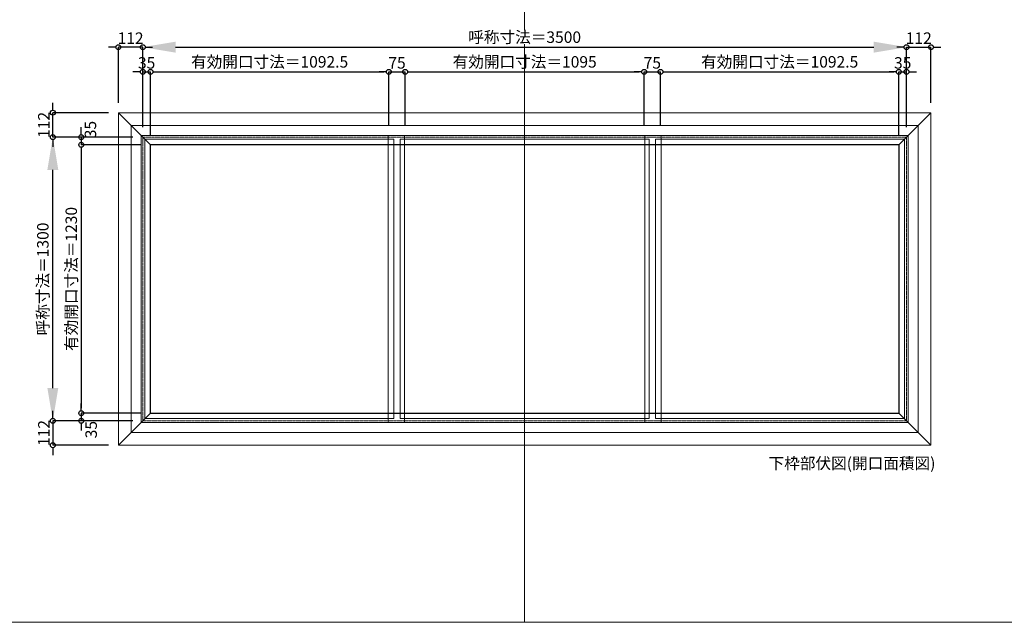
# Model space of a CAD drawing. Units: millimetres. Extents: x -12289 to 909215, y -2748 to 52629.
# Drawn here: x 45877 to 50390, y 14000 to 16762 of the extents above; entities that cross this region are included whole.
import ezdxf

# ---------------------------------------------------------------- set-up
doc = ezdxf.new("R2010")
doc.units = ezdxf.units.MM
doc.header["$LTSCALE"] = 0.3
doc.header["$PDMODE"] = 33
doc.header["$PDSIZE"] = 5
doc.linetypes.add('CENTER2', pattern=[28.575, 19.05, -3.175, 3.175, -3.175])
doc.layers.get('0').update_dxf_attribs({"lineweight": 9})
doc.layers.get('Defpoints').update_dxf_attribs({"lineweight": 9})
doc.layers.add('VP', color=7, linetype='Continuous', lineweight=9, plot=False)
for name, color, linetype, lineweight in [('ガラス02', 141, 'Continuous', 9), ('テキスト @ 15', 50, 'Continuous', 9), ('中心線', 210, 'CENTER2', 9), ('型材02', 71, 'Continuous', 9), ('寸法', 10, 'Continuous', 9), ('寸法 @ 15', 10, 'Continuous', 9)]:
    doc.layers.add(name, color=color, linetype=linetype, lineweight=lineweight)
doc.styles.add('TGK-text', font='txt', dxfattribs={"height": 3.5})
doc.dimstyles.new('T-dim', dxfattribs={"dimtxt": 3.5, "dimasz": 1.5, "dimexe": 0, "dimexo": 3, "dimgap": 1, "dimtad": 1, "dimdec": 1, "dimdsep": 46, "dimtxsty": 'TGK-text', "dimblk": 'DOTBLANK', "dimcen": 0, "dimclrt": 2, "dimazin": 2, "dimtfac": 1, "dimtdec": 1, "dimtix": 1, "dimtmove": 2, "dimatfit": 3, "dimldrblk": 'OPEN30', "dimfxl": 1, "dimtolj": 1, "dimtzin": 0, "dimarcsym": 0})
doc.dimstyles.new('T-dimN', dxfattribs={"dimtxt": 3.5, "dimasz": 10, "dimexe": 0, "dimexo": 3, "dimgap": 1, "dimtad": 1, "dimdec": 1, "dimdsep": 46, "dimtxsty": 'TGK-text', "dimcen": 0, "dimclrt": 2, "dimazin": 2, "dimtfac": 1, "dimtdec": 1, "dimtix": 1, "dimtmove": 2, "dimatfit": 3, "dimldrblk": 'OPEN30', "dimfxl": 1, "dimtolj": 1, "dimtzin": 0, "dimarcsym": 0})

# ---------------------------------------------------------------- blocks, each defined once
blk = doc.blocks.new('*D1062')
at = {"layer": 'Defpoints', "color": 0, "transparency": 16777216}
for p in [(49941.5, 16635.8), (46441.5, 16223.5), (49941.5, 16223.5)]:
    blk.add_point(p, dxfattribs=at)
at = {"layer": '寸法', "color": 0, "lineweight": -2, "transparency": 16777216}
for p, q in [((46441.5, 16268.5), (46441.5, 16635.8)), ((46591.5, 16635.8), (49791.5, 16635.8)), ((49941.5, 16268.5), (49941.5, 16635.8))]:
    blk.add_line(p, q, dxfattribs=at)
at = {"layer": '寸法', "color": 0, "transparency": 16777216}
for points in [[(46591.5, 16660.8), (46591.5, 16610.8), (46441.5, 16635.8)], [(49791.5, 16660.8), (49791.5, 16610.8), (49941.5, 16635.8)]]:
    blk.add_solid(points, dxfattribs=at)
at = {"layer": '寸法', "color": 2, "transparency": 16777216, "insert": (48191.5, 16681.6), "char_height": 52.5, "attachment_point": 5, "style": 'TGK-text', "bg_fill": 3, "box_fill_scale": 1.1, "bg_fill_color": 9, "bg_fill_true_color": 13158600, "bg_fill_transparency": 0}
blk.add_mtext('\\A1;呼称寸法＝3500', dxfattribs=at)
blk = doc.blocks.new('_Open30')
at = {"color": 0, "linetype": 'ByBlock', "lineweight": -2}
for p, q in [((-1, 0.268), (0, 0)), ((0, 0), (-1, -0.268)), ((0, 0), (-1, 0))]:
    blk.add_line(p, q, dxfattribs=at)
blk = doc.blocks.new('_DotBlank')
at = {"color": 0, "linetype": 'ByBlock', "lineweight": -2}
blk.add_line((-0.5, 0), (-1, 0), dxfattribs=at)
blk.add_circle((0, 0), 0.5, dxfattribs=at)
blk = doc.blocks.new('*D1063')
at = {"layer": 'Defpoints', "color": 0, "transparency": 16777216}
for p in [(50053.5, 16635.8), (50053.5, 16335.5), (49941.5, 16223.5)]:
    blk.add_point(p, dxfattribs=at)
at = {"layer": '寸法', "color": 0, "lineweight": -2, "transparency": 16777216}
for p, q in [((49919, 16635.8), (49896.5, 16635.8)), ((49941.5, 16268.5), (49941.5, 16635.8)), ((49941.5, 16635.8), (50053.5, 16635.8)), ((50053.5, 16380.5), (50053.5, 16635.8)), ((50076, 16635.8), (50098.5, 16635.8))]:
    blk.add_line(p, q, dxfattribs=at)
at = {"layer": '寸法', "color": 0, "lineweight": -2, "transparency": 16777216, "xscale": 22.5, "yscale": 22.5, "zscale": 22.5}
blk.add_blockref('_DotBlank', (49941.5, 16635.8), dxfattribs=at)
at = {"layer": '寸法', "color": 0, "lineweight": -2, "transparency": 16777216, "xscale": 22.5, "yscale": 22.5, "zscale": 22.5, "rotation": 180}
blk.add_blockref('_DotBlank', (50053.5, 16635.8), dxfattribs=at)
at = {"layer": '寸法', "color": 2, "transparency": 16777216, "insert": (49997.5, 16677.1), "char_height": 52.5, "attachment_point": 5, "style": 'TGK-text'}
blk.add_mtext('\\A1;112', dxfattribs=at)
blk = doc.blocks.new('*D1064')
at = {"layer": 'Defpoints', "color": 0, "transparency": 16777216}
for p in [(46329.5, 16635.8), (46329.5, 16335.5), (46441.5, 16223.5)]:
    blk.add_point(p, dxfattribs=at)
at = {"layer": '寸法', "color": 0, "lineweight": -2, "transparency": 16777216}
for p, q in [((46307, 16635.8), (46284.5, 16635.8)), ((46329.5, 16380.5), (46329.5, 16635.8)), ((46441.5, 16635.8), (46329.5, 16635.8)), ((46441.5, 16268.5), (46441.5, 16635.8)), ((46464, 16635.8), (46486.5, 16635.8))]:
    blk.add_line(p, q, dxfattribs=at)
at = {"layer": '寸法', "color": 0, "lineweight": -2, "transparency": 16777216, "xscale": 22.5, "yscale": 22.5, "zscale": 22.5}
blk.add_blockref('_DotBlank', (46329.5, 16635.8), dxfattribs=at)
at = {"layer": '寸法', "color": 0, "lineweight": -2, "transparency": 16777216, "xscale": 22.5, "yscale": 22.5, "zscale": 22.5, "rotation": 180}
blk.add_blockref('_DotBlank', (46441.5, 16635.8), dxfattribs=at)
at = {"layer": '寸法', "color": 2, "transparency": 16777216, "insert": (46385.5, 16677.1), "char_height": 52.5, "attachment_point": 5, "style": 'TGK-text'}
blk.add_mtext('\\A1;112', dxfattribs=at)
blk = doc.blocks.new('*D1065')
at = {"layer": 'Defpoints', "color": 0, "transparency": 16777216}
for p in [(46476.5, 16522.6), (46441.5, 16223.5), (46476.5, 16188.5)]:
    blk.add_point(p, dxfattribs=at)
at = {"layer": '寸法', "color": 0, "lineweight": -2, "transparency": 16777216}
for p, q in [((46419, 16522.6), (46396.5, 16522.6)), ((46441.5, 16268.5), (46441.5, 16522.6)), ((46441.5, 16522.6), (46476.5, 16522.6)), ((46476.5, 16233.5), (46476.5, 16522.6)), ((46499, 16522.6), (46521.5, 16522.6))]:
    blk.add_line(p, q, dxfattribs=at)
at = {"layer": '寸法', "color": 0, "lineweight": -2, "transparency": 16777216, "xscale": 22.5, "yscale": 22.5, "zscale": 22.5}
blk.add_blockref('_DotBlank', (46441.5, 16522.6), dxfattribs=at)
at = {"layer": '寸法', "color": 0, "lineweight": -2, "transparency": 16777216, "xscale": 22.5, "yscale": 22.5, "zscale": 22.5, "rotation": 180}
blk.add_blockref('_DotBlank', (46476.5, 16522.6), dxfattribs=at)
at = {"layer": '寸法', "color": 2, "transparency": 16777216, "insert": (46459, 16563.8), "char_height": 52.5, "attachment_point": 5, "style": 'TGK-text'}
blk.add_mtext('\\A1;35', dxfattribs=at)
blk = doc.blocks.new('*D1066')
at = {"layer": 'Defpoints', "color": 0, "transparency": 16777216}
for p in [(47569, 16522.6), (47569, 16230.6), (46476.5, 16188.5)]:
    blk.add_point(p, dxfattribs=at)
at = {"layer": '寸法', "color": 0, "lineweight": -2, "transparency": 16777216}
for p, q in [((46476.5, 16233.5), (46476.5, 16522.6)), ((46499, 16522.6), (47546.5, 16522.6)), ((47569, 16275.6), (47569, 16522.6))]:
    blk.add_line(p, q, dxfattribs=at)
at = {"layer": '寸法', "color": 0, "lineweight": -2, "transparency": 16777216, "xscale": 22.5, "yscale": 22.5, "zscale": 22.5, "rotation": 180}
blk.add_blockref('_DotBlank', (46476.5, 16522.6), dxfattribs=at)
at = {"layer": '寸法', "color": 0, "lineweight": -2, "transparency": 16777216, "xscale": 22.5, "yscale": 22.5, "zscale": 22.5}
blk.add_blockref('_DotBlank', (47569, 16522.6), dxfattribs=at)
at = {"layer": '寸法', "color": 2, "transparency": 16777216, "insert": (47022.7, 16568.5), "char_height": 52.5, "attachment_point": 5, "style": 'TGK-text'}
blk.add_mtext('\\A1;有効開口寸法＝1092.5', dxfattribs=at)
blk = doc.blocks.new('*D1067')
at = {"layer": 'Defpoints', "color": 0, "transparency": 16777216}
for p in [(47644, 16522.6), (47569, 16230.6), (47644, 16230.6)]:
    blk.add_point(p, dxfattribs=at)
at = {"layer": '寸法', "color": 0, "lineweight": -2, "transparency": 16777216}
for p, q in [((47546.5, 16522.6), (47524, 16522.6)), ((47569, 16275.6), (47569, 16522.6)), ((47569, 16522.6), (47644, 16522.6)), ((47644, 16275.6), (47644, 16522.6)), ((47666.5, 16522.6), (47689, 16522.6))]:
    blk.add_line(p, q, dxfattribs=at)
at = {"layer": '寸法', "color": 0, "lineweight": -2, "transparency": 16777216, "xscale": 22.5, "yscale": 22.5, "zscale": 22.5}
blk.add_blockref('_DotBlank', (47569, 16522.6), dxfattribs=at)
at = {"layer": '寸法', "color": 0, "lineweight": -2, "transparency": 16777216, "xscale": 22.5, "yscale": 22.5, "zscale": 22.5, "rotation": 180}
blk.add_blockref('_DotBlank', (47644, 16522.6), dxfattribs=at)
at = {"layer": '寸法', "color": 2, "transparency": 16777216, "insert": (47606.5, 16563.8), "char_height": 52.5, "attachment_point": 5, "style": 'TGK-text'}
blk.add_mtext('\\A1;75', dxfattribs=at)
blk = doc.blocks.new('*D1068')
at = {"layer": 'Defpoints', "color": 0, "transparency": 16777216}
for p in [(48739, 16522.6), (47644, 16230.6), (48739, 16230.6)]:
    blk.add_point(p, dxfattribs=at)
at = {"layer": '寸法', "color": 0, "lineweight": -2, "transparency": 16777216}
for p, q in [((47644, 16275.6), (47644, 16522.6)), ((47666.5, 16522.6), (48716.5, 16522.6)), ((48739, 16275.6), (48739, 16522.6))]:
    blk.add_line(p, q, dxfattribs=at)
at = {"layer": '寸法', "color": 0, "lineweight": -2, "transparency": 16777216, "xscale": 22.5, "yscale": 22.5, "zscale": 22.5, "rotation": 180}
blk.add_blockref('_DotBlank', (47644, 16522.6), dxfattribs=at)
at = {"layer": '寸法', "color": 0, "lineweight": -2, "transparency": 16777216, "xscale": 22.5, "yscale": 22.5, "zscale": 22.5}
blk.add_blockref('_DotBlank', (48739, 16522.6), dxfattribs=at)
at = {"layer": '寸法', "color": 2, "transparency": 16777216, "insert": (48191.5, 16568.5), "char_height": 52.5, "attachment_point": 5, "style": 'TGK-text'}
blk.add_mtext('\\A1;有効開口寸法＝1095', dxfattribs=at)
blk = doc.blocks.new('*D1069')
at = {"layer": 'Defpoints', "color": 0, "transparency": 16777216}
for p in [(49941.5, 16522.6), (49941.5, 16223.5), (49906.5, 16188.5)]:
    blk.add_point(p, dxfattribs=at)
at = {"layer": '寸法', "color": 0, "lineweight": -2, "transparency": 16777216}
for p, q in [((49884, 16522.6), (49861.5, 16522.6)), ((49906.5, 16233.5), (49906.5, 16522.6)), ((49906.5, 16522.6), (49941.5, 16522.6)), ((49941.5, 16268.5), (49941.5, 16522.6)), ((49964, 16522.6), (49986.5, 16522.6))]:
    blk.add_line(p, q, dxfattribs=at)
at = {"layer": '寸法', "color": 0, "lineweight": -2, "transparency": 16777216, "xscale": 22.5, "yscale": 22.5, "zscale": 22.5}
blk.add_blockref('_DotBlank', (49906.5, 16522.6), dxfattribs=at)
at = {"layer": '寸法', "color": 0, "lineweight": -2, "transparency": 16777216, "xscale": 22.5, "yscale": 22.5, "zscale": 22.5, "rotation": 180}
blk.add_blockref('_DotBlank', (49941.5, 16522.6), dxfattribs=at)
at = {"layer": '寸法', "color": 2, "transparency": 16777216, "insert": (49924, 16563.8), "char_height": 52.5, "attachment_point": 5, "style": 'TGK-text'}
blk.add_mtext('\\A1;35', dxfattribs=at)
blk = doc.blocks.new('*D1070')
at = {"layer": 'Defpoints', "color": 0, "transparency": 16777216}
for p in [(46029.2, 16223.5), (46441.5, 16223.5), (46441.5, 14923.5)]:
    blk.add_point(p, dxfattribs=at)
at = {"layer": '寸法', "color": 0, "lineweight": -2, "transparency": 16777216}
for p, q in [((46396.5, 16223.5), (46029.2, 16223.5)), ((46029.2, 15073.5), (46029.2, 16073.5)), ((46396.5, 14923.5), (46029.2, 14923.5))]:
    blk.add_line(p, q, dxfattribs=at)
at = {"layer": '寸法', "color": 0, "transparency": 16777216}
for points in [[(46004.2, 16073.5), (46054.2, 16073.5), (46029.2, 16223.5)], [(46004.2, 15073.5), (46054.2, 15073.5), (46029.2, 14923.5)]]:
    blk.add_solid(points, dxfattribs=at)
at = {"layer": '寸法', "color": 2, "transparency": 16777216, "insert": (45983.4, 15573.5), "char_height": 52.5, "attachment_point": 5, "rotation": 90, "style": 'TGK-text', "bg_fill": 3, "box_fill_scale": 1.1, "bg_fill_color": 9, "bg_fill_true_color": 13158600, "bg_fill_transparency": 0}
blk.add_mtext('\\A1;呼称寸法＝1300', dxfattribs=at)
blk = doc.blocks.new('*D1071')
at = {"layer": 'Defpoints', "color": 0, "transparency": 16777216}
for p in [(46029.2, 16335.5), (46329.5, 16335.5), (46441.5, 16223.5)]:
    blk.add_point(p, dxfattribs=at)
at = {"layer": '寸法', "color": 0, "lineweight": -2, "transparency": 16777216}
for p, q in [((46029.2, 16358), (46029.2, 16380.5)), ((46284.5, 16335.5), (46029.2, 16335.5)), ((46029.2, 16223.5), (46029.2, 16335.5)), ((46396.5, 16223.5), (46029.2, 16223.5)), ((46029.2, 16201), (46029.2, 16178.5))]:
    blk.add_line(p, q, dxfattribs=at)
at = {"layer": '寸法', "color": 0, "lineweight": -2, "transparency": 16777216, "xscale": 22.5, "yscale": 22.5, "zscale": 22.5}
for p, rotation in [((46029.2, 16335.5), 270), ((46029.2, 16223.5), 90)]:
    blk.add_blockref('_DotBlank', p, dxfattribs=dict(at, rotation=rotation))
at = {"layer": '寸法', "color": 2, "transparency": 16777216, "insert": (45987.9, 16279.5), "char_height": 52.5, "attachment_point": 5, "rotation": 90, "style": 'TGK-text'}
blk.add_mtext('\\A1;112', dxfattribs=at)
blk = doc.blocks.new('*D1072')
at = {"layer": 'Defpoints', "color": 0, "transparency": 16777216}
for p in [(46441.5, 14923.5), (46029.2, 14811.5), (46329.5, 14811.5)]:
    blk.add_point(p, dxfattribs=at)
at = {"layer": '寸法', "color": 0, "lineweight": -2, "transparency": 16777216}
for p, q in [((46029.2, 14946), (46029.2, 14968.5)), ((46396.5, 14923.5), (46029.2, 14923.5)), ((46029.2, 14923.5), (46029.2, 14811.5)), ((46284.5, 14811.5), (46029.2, 14811.5)), ((46029.2, 14789), (46029.2, 14766.5))]:
    blk.add_line(p, q, dxfattribs=at)
at = {"layer": '寸法', "color": 0, "lineweight": -2, "transparency": 16777216, "xscale": 22.5, "yscale": 22.5, "zscale": 22.5}
for p, rotation in [((46029.2, 14923.5), 270), ((46029.2, 14811.5), 90)]:
    blk.add_blockref('_DotBlank', p, dxfattribs=dict(at, rotation=rotation))
at = {"layer": '寸法', "color": 2, "transparency": 16777216, "insert": (45987.9, 14867.5), "char_height": 52.5, "attachment_point": 5, "rotation": 90, "style": 'TGK-text'}
blk.add_mtext('\\A1;112', dxfattribs=at)
blk = doc.blocks.new('*D1073')
at = {"layer": 'Defpoints', "color": 0, "transparency": 16777216}
for p in [(46441.5, 16223.5), (46159.5, 16188.5), (46476.5, 16188.5)]:
    blk.add_point(p, dxfattribs=at)
at = {"layer": '寸法', "color": 0, "lineweight": -2, "transparency": 16777216}
for p, q in [((46159.5, 16246), (46159.5, 16268.5)), ((46396.5, 16223.5), (46159.5, 16223.5)), ((46159.5, 16223.5), (46159.5, 16188.5)), ((46431.5, 16188.5), (46159.5, 16188.5)), ((46159.5, 16166), (46159.5, 16143.5))]:
    blk.add_line(p, q, dxfattribs=at)
at = {"layer": '寸法', "color": 0, "lineweight": -2, "transparency": 16777216, "xscale": 22.5, "yscale": 22.5, "zscale": 22.5}
for p, rotation in [((46159.5, 16223.5), 270), ((46159.5, 16188.5), 90)]:
    blk.add_blockref('_DotBlank', p, dxfattribs=dict(at, rotation=rotation))
at = {"layer": '寸法', "color": 2, "transparency": 16777216, "insert": (46201.5, 16258.2), "char_height": 52.5, "attachment_point": 5, "rotation": 90, "style": 'TGK-text'}
blk.add_mtext('\\A1;35', dxfattribs=at)
blk = doc.blocks.new('*D1074')
at = {"layer": 'Defpoints', "color": 0, "transparency": 16777216}
for p in [(46476.5, 16188.5), (46159.5, 14958.5), (46476.5, 14958.5)]:
    blk.add_point(p, dxfattribs=at)
at = {"layer": '寸法', "color": 0, "lineweight": -2, "transparency": 16777216}
for p, q in [((46431.5, 16188.5), (46159.5, 16188.5)), ((46159.5, 16166), (46159.5, 14981)), ((46431.5, 14958.5), (46159.5, 14958.5))]:
    blk.add_line(p, q, dxfattribs=at)
at = {"layer": '寸法', "color": 0, "lineweight": -2, "transparency": 16777216, "xscale": 22.5, "yscale": 22.5, "zscale": 22.5}
for p, rotation in [((46159.5, 16188.5), 90), ((46159.5, 14958.5), 270)]:
    blk.add_blockref('_DotBlank', p, dxfattribs=dict(at, rotation=rotation))
at = {"layer": '寸法', "color": 2, "transparency": 16777216, "insert": (46113.6, 15573.5), "char_height": 52.5, "attachment_point": 5, "rotation": 90, "style": 'TGK-text'}
blk.add_mtext('\\A1;有効開口寸法＝1230', dxfattribs=at)
blk = doc.blocks.new('*D1075')
at = {"layer": 'Defpoints', "color": 0, "transparency": 16777216}
for p in [(46476.5, 14958.5), (46159.5, 14923.5), (46441.5, 14923.5)]:
    blk.add_point(p, dxfattribs=at)
at = {"layer": '寸法', "color": 0, "lineweight": -2, "transparency": 16777216}
for p, q in [((46159.5, 14981), (46159.5, 15003.5)), ((46431.5, 14958.5), (46159.5, 14958.5)), ((46159.5, 14958.5), (46159.5, 14923.5)), ((46396.5, 14923.5), (46159.5, 14923.5)), ((46159.5, 14901), (46159.5, 14878.5))]:
    blk.add_line(p, q, dxfattribs=at)
at = {"layer": '寸法', "color": 0, "lineweight": -2, "transparency": 16777216, "xscale": 22.5, "yscale": 22.5, "zscale": 22.5}
for p, rotation in [((46159.5, 14958.5), 270), ((46159.5, 14923.5), 90)]:
    blk.add_blockref('_DotBlank', p, dxfattribs=dict(at, rotation=rotation))
at = {"layer": '寸法', "color": 2, "transparency": 16777216, "insert": (46204.8, 14883), "char_height": 52.5, "attachment_point": 5, "rotation": 90, "style": 'TGK-text'}
blk.add_mtext('\\A1;35', dxfattribs=at)
blk = doc.blocks.new('*D1078')
at = {"layer": 'Defpoints', "color": 0, "transparency": 16777216}
for p in [(48814, 16522.6), (48739, 16230.6), (48814, 16230.6)]:
    blk.add_point(p, dxfattribs=at)
at = {"layer": '寸法', "color": 0, "lineweight": -2, "transparency": 16777216}
for p, q in [((48716.5, 16522.6), (48694, 16522.6)), ((48739, 16275.6), (48739, 16522.6)), ((48739, 16522.6), (48814, 16522.6)), ((48814, 16275.6), (48814, 16522.6)), ((48836.5, 16522.6), (48859, 16522.6))]:
    blk.add_line(p, q, dxfattribs=at)
at = {"layer": '寸法', "color": 0, "lineweight": -2, "transparency": 16777216, "xscale": 22.5, "yscale": 22.5, "zscale": 22.5}
blk.add_blockref('_DotBlank', (48739, 16522.6), dxfattribs=at)
at = {"layer": '寸法', "color": 0, "lineweight": -2, "transparency": 16777216, "xscale": 22.5, "yscale": 22.5, "zscale": 22.5, "rotation": 180}
blk.add_blockref('_DotBlank', (48814, 16522.6), dxfattribs=at)
at = {"layer": '寸法', "color": 2, "transparency": 16777216, "insert": (48776.5, 16563.8), "char_height": 52.5, "attachment_point": 5, "style": 'TGK-text'}
blk.add_mtext('\\A1;75', dxfattribs=at)
blk = doc.blocks.new('*D1079')
at = {"layer": 'Defpoints', "color": 0, "transparency": 16777216}
for p in [(49906.5, 16522.6), (48814, 16230.6), (49906.5, 16188.5)]:
    blk.add_point(p, dxfattribs=at)
at = {"layer": '寸法', "color": 0, "lineweight": -2, "transparency": 16777216}
for p, q in [((48814, 16275.6), (48814, 16522.6)), ((48836.5, 16522.6), (49884, 16522.6)), ((49906.5, 16233.5), (49906.5, 16522.6))]:
    blk.add_line(p, q, dxfattribs=at)
at = {"layer": '寸法', "color": 0, "lineweight": -2, "transparency": 16777216, "xscale": 22.5, "yscale": 22.5, "zscale": 22.5, "rotation": 180}
blk.add_blockref('_DotBlank', (48814, 16522.6), dxfattribs=at)
at = {"layer": '寸法', "color": 0, "lineweight": -2, "transparency": 16777216, "xscale": 22.5, "yscale": 22.5, "zscale": 22.5}
blk.add_blockref('_DotBlank', (49906.5, 16522.6), dxfattribs=at)
at = {"layer": '寸法', "color": 2, "transparency": 16777216, "insert": (49360.2, 16568.5), "char_height": 52.5, "attachment_point": 5, "style": 'TGK-text'}
blk.add_mtext('\\A1;有効開口寸法＝1092.5', dxfattribs=at)

msp = doc.modelspace()

# ---------------------------------------------------------------- linework, layer by layer
at = {"layer": 'VP'}
msp.add_line((48191.48, 21860), (48191.48, 14000), dxfattribs=at)
msp.add_lwpolyline([(43228.98, 21860), (55153.98, 21860), (55153.98, 14000), (43228.98, 14000)], close=True, dxfattribs=at)
at = {"layer": 'ガラス02'}
for points in [[(46451.48, 16213.51), (47591.48, 16213.51), (47591.48, 14933.51), (46451.48, 14933.51)], [(48761.48, 16213.51), (47621.48, 16213.51), (47621.48, 14933.51), (48761.48, 14933.51)], [(49931.48, 16213.51), (48791.48, 16213.51), (48791.48, 14933.51), (49931.48, 14933.51)]]:
    msp.add_lwpolyline(points, close=True, dxfattribs=at)
at = {"layer": '中心線'}
msp.add_lwpolyline([(46441.48, 14923.51), (49941.48, 14923.51), (49941.48, 16223.51), (46441.48, 16223.51)], close=True, dxfattribs=at)
at = {"layer": '型材02'}
msp.add_line((50053.48, 14811.51), (49906.48, 14958.51), dxfattribs=at)
for points in [[(46474.98, 16190.01), (49907.98, 16190.01), (49907.98, 14957.01), (46474.98, 14957.01)], [(46476.48, 16188.51), (49906.48, 16188.51), (49906.48, 14958.51), (46476.48, 14958.51)]]:
    msp.add_lwpolyline(points, close=True, dxfattribs=at)

# ---------------------------------------------------------------- texts
at = {"layer": 'テキスト @ 15', "insert": (49309.35, 14755.17), "char_height": 52.5, "attachment_point": 1, "style": 'TGK-text'}
msp.add_mtext_dynamic_manual_height_columns('下枠部伏図(開口面積図)', width=851.3784, gutter_width=262.5, heights=[38.46], dxfattribs=at)

# ---------------------------------------------------------------- next in the draw order: dimensions: what is measured, and where the dimension line sits
at = {"layer": '寸法 @ 15'}
dim = msp.add_linear_dim(base=(49941.48, 16635.83), p1=(46441.48, 16223.51), p2=(49941.48, 16223.51), text='呼称寸法＝<>', dimstyle='T-dimN', override={"dimscale": 15, "dimtix": 1, "dimtofl": 1, "dimtmove": 2, "dimatfit": 3}, dxfattribs=at)
dim.commit()
dim.dimension.update_dxf_attribs({"geometry": '*D1062', "text_midpoint": (48191.48, 16681.61)})

# ---------------------------------------------------------------- next in the draw order: linework, layer by layer
at = {"layer": '型材02'}
msp.add_line((49906.48, 16188.51), (50053.48, 16335.51), dxfattribs=at)
for points in [[(47565.48, 16230.61), (47640.48, 16230.61), (47640.48, 14916.41), (47565.48, 14916.41)], [(48742.48, 16230.61), (48817.48, 16230.61), (48817.48, 14916.41), (48742.48, 14916.41)]]:
    msp.add_lwpolyline(points, close=True, dxfattribs=at)

# ---------------------------------------------------------------- next in the draw order: dimensions: what is measured, and where the dimension line sits
at = {"layer": '寸法 @ 15'}
for base, p1, p2, picture, middle in [((46329.48, 16635.83), (46441.48, 16223.51), (46329.48, 16335.51), '*D1064', (46385.48, 16677.08)), ((50053.48, 16635.83), (49941.48, 16223.51), (50053.48, 16335.51), '*D1063', (49997.48, 16677.08)), ((46476.48, 16522.59), (46441.48, 16223.51), (46476.48, 16188.51), '*D1065', (46458.98, 16563.84)), ((47643.98, 16522.59), (47568.98, 16230.61), (47643.98, 16230.61), '*D1067', (47606.48, 16563.84)), ((48813.98, 16522.59), (48738.98, 16230.61), (48813.98, 16230.61), '*D1078', (48776.48, 16563.84)), ((49941.48, 16522.59), (49906.48, 16188.51), (49941.48, 16223.51), '*D1069', (49923.98, 16563.84))]:
    dim = msp.add_linear_dim(base=base, p1=p1, p2=p2, dimstyle='T-dim', override={"dimscale": 15, "dimtix": 1, "dimtofl": 1, "dimtmove": 2, "dimatfit": 3}, dxfattribs=at)
    dim.commit()
    dim.dimension.update_dxf_attribs({"geometry": picture, "text_midpoint": middle})
for base, p1, p2, picture, middle in [((47568.98, 16522.59), (46476.48, 16188.51), (47568.98, 16230.61), '*D1066', (47022.73, 16568.51)), ((48738.98, 16522.59), (47643.98, 16230.61), (48738.98, 16230.61), '*D1068', (48191.48, 16568.51)), ((49906.48, 16522.59), (48813.98, 16230.61), (49906.48, 16188.51), '*D1079', (49360.23, 16568.51))]:
    dim = msp.add_linear_dim(base=base, p1=p1, p2=p2, text='有効開口寸法＝<>', dimstyle='T-dim', override={"dimscale": 15, "dimtix": 1, "dimtofl": 1, "dimtmove": 2, "dimatfit": 3}, dxfattribs=at)
    dim.commit()
    dim.dimension.update_dxf_attribs({"geometry": picture, "text_midpoint": middle})

# ---------------------------------------------------------------- next in the draw order: dimensions: what is measured, and where the dimension line sits
dim = msp.add_linear_dim(base=(46029.16, 16223.51), p1=(46441.48, 14923.51), p2=(46441.48, 16223.51), angle=90, text='呼称寸法＝<>', dimstyle='T-dimN', override={"dimscale": 15, "dimtix": 1, "dimtofl": 1, "dimtmove": 2, "dimatfit": 3}, dxfattribs=at)
dim.commit()
dim.dimension.update_dxf_attribs({"geometry": '*D1070', "text_midpoint": (45983.38, 15573.51)})

# ---------------------------------------------------------------- next in the draw order: linework, layer by layer
at = {"layer": '型材02'}
for p, q in [((46329.48, 16335.51), (46476.48, 16188.51)), ((46329.48, 14811.51), (46476.48, 14958.51))]:
    msp.add_line(p, q, dxfattribs=at)
for points in [[(46329.48, 16335.51), (50053.48, 16335.51), (50053.48, 14811.51), (46329.48, 14811.51)], [(46387.58, 16277.41), (49995.38, 16277.41), (49995.38, 14869.61), (46387.58, 14869.61)], [(46434.38, 16230.61), (49948.58, 16230.61), (49948.58, 14916.41), (46434.38, 14916.41)]]:
    msp.add_lwpolyline(points, close=True, dxfattribs=at)

# ---------------------------------------------------------------- next in the draw order: dimensions: what is measured, and where the dimension line sits
at = {"layer": '寸法 @ 15'}
for base, p1, p2, picture, middle in [((46029.16, 16335.51), (46441.48, 16223.51), (46329.48, 16335.51), '*D1071', (45987.91, 16279.51)), ((46029.16, 14811.51), (46441.48, 14923.51), (46329.48, 14811.51), '*D1072', (45987.91, 14867.51))]:
    dim = msp.add_linear_dim(base=base, p1=p1, p2=p2, angle=90, dimstyle='T-dim', override={"dimscale": 15, "dimtix": 1, "dimtofl": 1, "dimtmove": 2, "dimatfit": 3}, dxfattribs=at)
    dim.commit()
    dim.dimension.update_dxf_attribs({"geometry": picture, "text_midpoint": middle})
for base, p1, p2, picture, middle in [((46159.54, 16188.51), (46441.48, 16223.51), (46476.48, 16188.51), '*D1073', (46201.46, 16258.17)), ((46159.54, 14923.51), (46476.48, 14958.51), (46441.48, 14923.51), '*D1075', (46204.83, 14883.05))]:
    dim = msp.add_linear_dim(base=base, p1=p1, p2=p2, angle=90, dimstyle='T-dim', override={"dimscale": 15, "dimtix": 1, "dimtofl": 1, "dimtmove": 2, "dimatfit": 3}, dxfattribs=at)
    dim.commit()
    dim.dimension.update_dxf_attribs({"geometry": picture, "text_midpoint": middle, "dimtype": 160})
dim = msp.add_linear_dim(base=(46159.54, 14958.51), p1=(46476.48, 16188.51), p2=(46476.48, 14958.51), angle=90, text='有効開口寸法＝<>', dimstyle='T-dim', override={"dimscale": 15, "dimtix": 1, "dimtofl": 1, "dimtmove": 2, "dimatfit": 3}, dxfattribs=at)
dim.commit()
dim.dimension.update_dxf_attribs({"geometry": '*D1074', "text_midpoint": (46113.63, 15573.51)})

doc.saveas('drawing.dxf')
